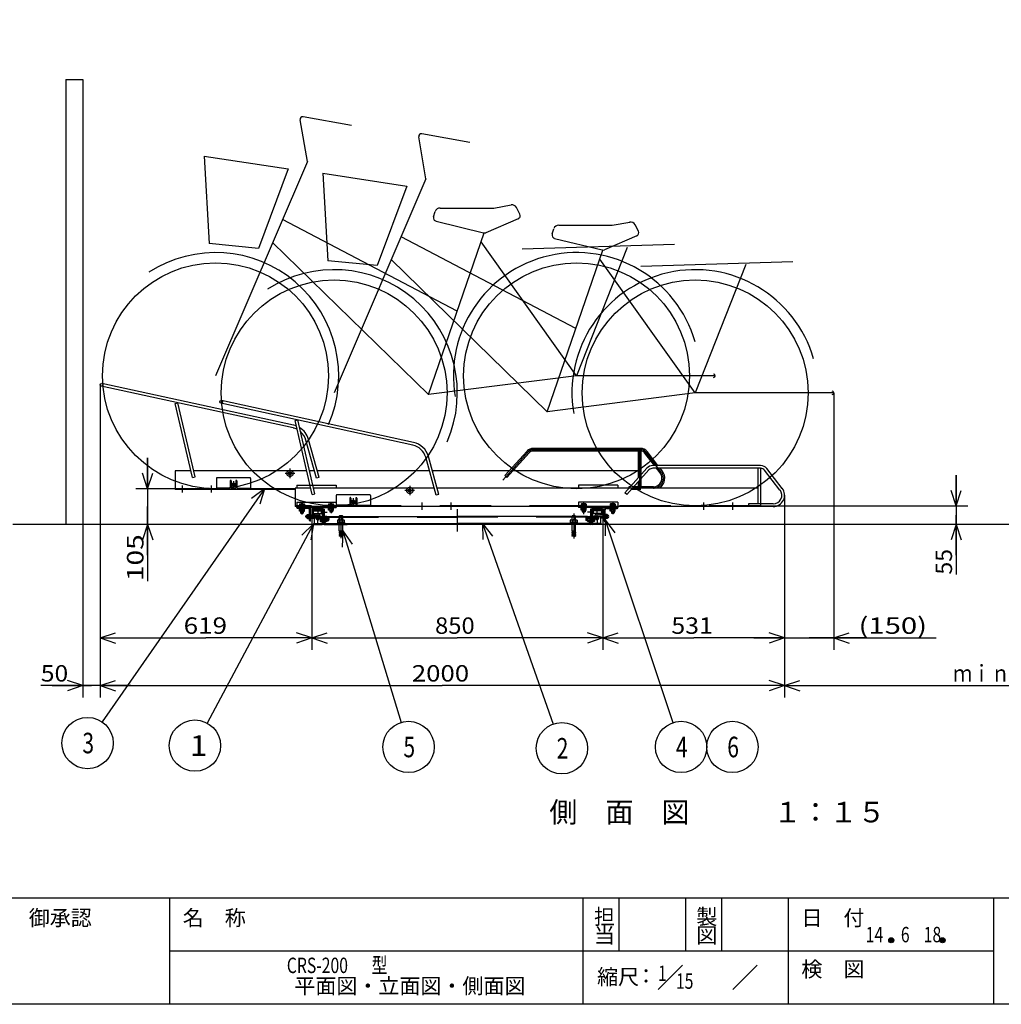
# Model space of a CAD drawing. Extents: x 13 to 572, y 15 to 398.
# Drawn here: x 271 to 463, y 15 to 206 of the extents above; entities that cross this region are included whole.
import ezdxf
from ezdxf.enums import TextEntityAlignment as Align

# ---------------------------------------------------------------- set-up
doc = ezdxf.new("R2010")
doc.units = 0
doc.header["$LTSCALE"] = 5
doc.header["$MEASUREMENT"] = 0
for name, pattern in [('CENTER', [17.5, 13, -1.5, 1.5, -1.5]), ('DASHED', [3.5, 2, -1.5]), ('PHANTOM', [15.5, 8, -1.5, 1.5, -1.5, 1.5, -1.5])]:
    doc.linetypes.add(name, pattern=pattern)
doc.layers.get('0').update_dxf_attribs({"linetype": 'CONTINUOUS'})
for name, color, linetype in [('SHITUMEI', 7, 'CONTINUOUS'), ('WAKUMOJI-01', 10, 'CONTINUOUS'), ('WAKUSEN-01', 12, 'CONTINUOUS'), ('WAKUSEN-02', 10, 'CONTINUOUS')]:
    doc.layers.add(name, color=color, linetype=linetype)
doc.styles.add('DIM', font='SIMPLEX', dxfattribs={"width": 0.75, "bigfont": 'BIGFONT'})
doc.styles.get("Standard").update_dxf_attribs({"font": 'SIMPLEX', "bigfont": 'BIGFONT'})
doc.styles.add('WAKUMOJI', font='SIMPLEX', dxfattribs={"height": 3, "bigfont": 'BIGFONT'})

# ---------------------------------------------------------------- blocks, each defined once
blk = doc.blocks.new('POCHI')
at = {"color": 0, "linetype": 'ByBlock', "const_width": 0.5}
blk.add_lwpolyline([(-0.25, 0, 1), (0.25, 0, 1)], format="xyb", close=True, dxfattribs=at)
at = {"color": 0, "linetype": 'ByBlock'}
blk.add_circle((0, 0), 0.5, dxfattribs=at)
blk = doc.blocks.new('WAKU-YODOKO-A2Z')
at = {"layer": 'WAKUMOJI-01'}
for p, q in [((401.32, 23.24), (406.07, 27.99)), ((415.82, 23.24), (420.57, 27.99))]:
    blk.add_line(p, q, dxfattribs=at)
at = {"layer": 'WAKUSEN-01'}
blk.add_lwpolyline([(18.35, 20.35), (18.35, 404.05), (577.55, 404.05), (577.55, 20.35)], close=True, dxfattribs=at)
blk.add_lwpolyline([(577.55, 41.05), (18.35, 41.05)], dxfattribs=at)
at = {"layer": 'WAKUSEN-02'}
for p, q in [((306.2, 20.35), (306.2, 41.05)), ((386.7, 20.35), (386.7, 41.05)), ((393.7, 30.7), (393.7, 41.05)), ((406.7, 30.7), (406.7, 41.05)), ((413.7, 30.7), (413.7, 41.05)), ((426.7, 20.35), (426.7, 41.05)), ((466.7, 20.35), (466.7, 41.05)), ((466.7, 30.7), (306.2, 30.7))]:
    blk.add_line(p, q, dxfattribs=at)
for p in [(446.7, 32.83), (456.7, 32.83)]:
    blk.add_blockref('POCHI', p, dxfattribs=at)
at = {"layer": 'WAKUMOJI-01', "style": 'WAKUMOJI'}
for s, p in [('御承認', (278.7, 35.7)), ('名\u3000称', (308.7, 35.7)), ('担', (388.8, 35.92)), ('製', (408.73, 35.92)), ('日\u3000付', (429.2, 35.7)), ('当', (388.8, 32.32)), ('図', (408.73, 32.32)), ('検\u3000図', (429.2, 25.7)), ('縮尺', (389.4, 24.2)), ('：', (396.89, 24.36))]:
    blk.add_text(s, height=3, dxfattribs=at).set_placement(p)
blk = doc.blocks.new('PRA2YODO')
blk.add_blockref('WAKU-YODOKO-A2Z', (-4.4, -4.39))

msp = doc.modelspace()

# ---------------------------------------------------------------- linework, layer by layer
at = {"color": 7, "linetype": 'Continuous'}
for p, q in [((280.32, 194.73), (280.32, 108.06)), ((280.32, 194.73), (283.65, 194.73)), ((283.65, 194.73), (283.65, 108.06)), ((327.37, 178.75), (325.96, 186.93)), ((335.94, 185.8), (326.54, 187.51)), ((350.47, 175.41), (349.06, 183.6)), ((359.04, 182.46), (349.64, 184.18)), ((307.28, 179.83), (308.23, 162.78)), ((307.28, 179.83), (323.63, 177.34)), ((327.37, 178.75), (309.48, 137.03)), ((323.63, 177.34), (317.84, 161.85)), ((330.38, 176.5), (331.33, 159.45)), ((330.38, 176.5), (346.73, 174)), ((350.47, 175.41), (332.58, 133.7)), ((346.73, 174), (340.94, 158.52)), ((351.95, 168), (352.28, 169.03)), ((353.23, 169.72), (363.67, 169.72)), ((363.67, 169.72), (367.05, 170.31)), ((368.76, 168.54), (368.11, 169.79)), ((356.55, 149.59), (322.53, 167.45)), ((352.43, 167.15), (361.7, 164.88)), ((368.43, 167.63), (362.12, 164.91)), ((386.77, 166.39), (390.15, 166.98)), ((375.05, 164.66), (375.38, 165.69)), ((376.33, 166.39), (386.77, 166.39)), ((391.86, 165.21), (391.21, 166.46)), ((379.65, 146.26), (345.63, 164.12)), ((350.95, 133.36), (361.82, 164.85)), ((379.81, 137.03), (361.22, 163.11)), ((375.53, 163.81), (384.8, 161.54)), ((391.53, 164.29), (385.22, 161.58)), ((317.84, 161.85), (308.23, 162.78)), ((350.95, 133.36), (320.61, 162.99)), ((369.21, 161.74), (398.85, 162.65)), ((374.05, 130.03), (384.92, 161.51)), ((389.65, 162.03), (379.81, 137.03)), ((340.94, 158.52), (331.33, 159.45)), ((374.05, 130.03), (343.71, 159.66)), ((402.91, 133.7), (384.32, 159.78)), ((392.31, 158.41), (421.95, 159.32)), ((412.75, 158.7), (402.91, 133.7)), ((379.81, 137.03), (350.95, 133.36)), ((406.81, 137.03), (379.81, 137.03)), ((286.98, 135.28), (286.98, 74.37)), ((286.98, 135.28), (286.98, 83.66)), ((324.59, 126.86), (287.19, 135.02)), ((324.7, 127.38), (287.31, 135.54)), ((402.91, 133.7), (374.05, 130.03)), ((429.91, 133.7), (402.91, 133.7)), ((429.91, 133.7), (429.91, 83.66)), ((301.65, 131.63), (302.17, 131.75)), ((304.98, 117.21), (301.65, 131.63)), ((305.5, 117.33), (302.17, 131.75)), ((347.92, 123.52), (310.53, 131.68)), ((348.03, 124.04), (310.64, 132.21)), ((324.98, 128.3), (325.5, 128.42)), ((328.32, 113.88), (324.98, 128.3)), ((328.84, 114), (325.5, 128.42)), ((329.14, 117.07), (327.09, 124.49)), ((329.65, 117.21), (327.6, 124.63)), ((392.32, 122.88), (371.32, 122.88)), ((296.24, 115.03), (296.24, 121.03)), ((296.24, 121.03), (296.24, 111.55)), ((352.47, 113.74), (350.42, 121.15)), ((352.98, 113.88), (350.94, 121.29)), ((365.85, 117.57), (370.18, 122.37)), ((366.25, 117.21), (370.57, 122.01)), ((392.32, 122.35), (371.32, 122.35)), ((391.78, 122.35), (391.78, 117.12)), ((392.32, 122.35), (392.32, 115.41)), ((394.98, 119.55), (393.11, 121.96)), ((395.65, 119.55), (393.53, 122.29)), ((389.19, 114.24), (393.51, 119.04)), ((415.65, 119.55), (394.65, 119.55)), ((415.65, 119.01), (394.65, 119.01)), ((396.1, 118.1), (395.39, 119.01)), ((396.52, 118.43), (396.07, 119.01)), ((415.12, 119.01), (415.12, 112.08)), ((415.65, 119.01), (415.65, 112.08)), ((419.85, 115.09), (416.86, 118.95)), ((296.24, 115.03), (295.24, 118.03)), ((296.24, 115.03), (297.24, 118.03)), ((304.69, 118.48), (301.65, 118.48)), ((301.65, 118.48), (301.65, 114.88)), ((304.98, 117.21), (305.5, 117.33)), ((327.25, 118.48), (305.24, 118.48)), ((328.75, 118.48), (327.8, 118.48)), ((329.65, 117.21), (329.14, 117.07)), ((351.16, 118.48), (329.3, 118.48)), ((366.67, 118.48), (351.71, 118.48)), ((366.25, 117.21), (365.85, 117.57)), ((391.78, 118.48), (367.39, 118.48)), ((389.58, 113.88), (393.91, 118.68)), ((392.32, 118.48), (392.32, 117.71)), ((419.43, 114.77), (416.44, 118.62)), ((453.74, 111.68), (453.74, 117.68)), ((453.74, 117.68), (453.74, 109.87)), ((324.98, 115.15), (324.98, 111.55)), ((328.02, 115.15), (324.98, 115.15)), ((325.32, 115.73), (332.98, 115.73)), ((325.32, 115.73), (325.32, 115.15)), ((352.08, 115.15), (328.57, 115.15)), ((332.98, 115.73), (332.98, 115.15)), ((390.01, 115.15), (352.63, 115.15)), ((380.18, 115.73), (380.18, 115.15)), ((387.85, 115.73), (380.18, 115.73)), ((387.85, 115.73), (387.85, 115.15)), ((390.25, 115.41), (389.98, 115.41)), ((389.98, 115.41), (389.98, 115.15)), ((415.12, 115.15), (390.72, 115.15)), ((394.78, 115.41), (390.96, 115.41)), ((391.78, 116.32), (391.78, 115.41)), ((392.32, 116.91), (392.32, 115.41)), ((415.65, 115.15), (415.65, 111.55)), ((319, 115.03), (287.4, 69.57)), ((301.65, 115.03), (293.95, 115.03)), ((324.98, 114.88), (301.65, 114.88)), ((319, 115.03), (316.47, 113.14)), ((319, 115.03), (318.11, 112)), ((328.32, 113.88), (328.84, 114)), ((352.98, 113.88), (352.47, 113.74)), ((389.58, 113.88), (389.19, 114.24)), ((392.32, 114.88), (390.48, 114.88)), ((420.32, 113.75), (420.32, 74.37)), ((420.32, 113.75), (420.32, 83.66)), ((453.74, 111.68), (452.74, 114.68)), ((453.74, 111.68), (454.74, 114.68)), ((296.24, 111.55), (296.24, 97.03)), ((296.24, 102.06), (296.24, 111.55)), ((415.65, 111.55), (324.98, 111.55)), ((325.32, 112.39), (332.98, 112.39)), ((325.32, 112.39), (325.32, 111.39)), ((325.32, 111.39), (332.98, 111.39)), ((325.32, 111.33), (325.32, 111.39)), ((327.98, 111.39), (325.32, 111.39)), ((327.98, 108.73), (327.98, 111.39)), ((331.47, 111.39), (331.47, 111.26)), ((331.47, 111.39), (332.5, 111.39)), ((331.98, 111.39), (331.85, 111.26)), ((332.12, 111.39), (331.98, 111.26)), ((332.5, 111.39), (332.5, 111.26)), ((332.98, 112.39), (332.98, 111.39)), ((387.85, 112.39), (380.18, 112.39)), ((380.18, 112.39), (380.18, 111.39)), ((387.85, 111.39), (380.18, 111.39)), ((380.67, 111.39), (380.67, 111.26)), ((380.67, 111.39), (381.7, 111.39)), ((381.18, 111.39), (381.05, 111.26)), ((381.32, 111.39), (381.18, 111.26)), ((381.7, 111.39), (381.7, 111.26)), ((385.18, 108.73), (385.18, 111.39)), ((385.18, 111.39), (387.85, 111.39)), ((387.85, 112.39), (387.85, 111.39)), ((387.85, 111.33), (387.85, 111.39)), ((413.32, 112.08), (413.32, 111.55)), ((418.12, 112.08), (413.32, 112.08)), ((418.12, 111.55), (413.32, 111.55)), ((415.68, 111.68), (456.02, 111.68)), ((327.48, 111.19), (325.45, 111.19)), ((325.8, 111.19), (325.8, 111.06)), ((325.8, 111.19), (326.83, 111.19)), ((325.8, 111.06), (326.83, 111.06)), ((325.82, 110.66), (325.82, 111.06)), ((325.88, 110.63), (325.82, 110.66)), ((326.07, 110.66), (325.88, 110.63)), ((326.75, 110.63), (325.88, 110.63)), ((326.05, 110.63), (326.05, 110.34)), ((326.05, 110.34), (326.58, 110.34)), ((326.05, 110.34), (326.09, 110.29)), ((326.07, 110.66), (326.07, 111.06)), ((326.09, 110.63), (326.09, 110.29)), ((326.09, 110.29), (326.54, 110.29)), ((326.32, 111.19), (326.18, 111.06)), ((326.45, 111.19), (326.32, 111.06)), ((326.54, 110.63), (326.54, 110.29)), ((326.58, 110.34), (326.54, 110.29)), ((326.57, 110.66), (326.57, 111.06)), ((326.75, 110.63), (326.57, 110.66)), ((326.58, 110.63), (326.58, 110.34)), ((326.75, 110.63), (326.82, 110.66)), ((326.82, 110.66), (326.82, 111.06)), ((326.83, 111.19), (326.83, 111.06)), ((327.35, 109.93), (327.38, 109.98)), ((327.35, 109.26), (327.35, 109.93)), ((327.38, 109.78), (327.35, 109.93)), ((327.38, 109.4), (327.35, 109.26)), ((327.38, 109.98), (327.68, 109.98)), ((327.38, 109.78), (327.68, 109.78)), ((327.38, 109.4), (327.68, 109.4)), ((327.78, 110), (327.68, 110)), ((327.68, 110), (327.68, 109.19)), ((327.68, 109.21), (327.68, 109.98)), ((327.78, 109.59), (327.68, 109.69)), ((327.78, 109.49), (327.68, 109.59)), ((327.78, 108.86), (327.78, 110.89)), ((327.78, 110), (327.78, 109.19)), ((327.98, 109.93), (328.72, 109.93)), ((327.98, 109.86), (329.78, 109.86)), ((327.98, 109.56), (329.78, 109.56)), ((328.25, 110.99), (328.25, 110.13)), ((328.25, 110.13), (328.45, 110.13)), ((328.25, 110.13), (328.25, 83.66)), ((328.45, 111.19), (330.25, 111.19)), ((328.45, 110.99), (328.45, 110.13)), ((328.45, 110.99), (330.25, 110.99)), ((328.52, 110.73), (330.25, 110.73)), ((328.52, 110.73), (328.52, 110.19)), ((328.52, 110.19), (330.25, 110.19)), ((328.72, 110.93), (329.32, 110.93)), ((328.72, 110.93), (328.72, 110.73)), ((328.72, 110.19), (328.72, 109.86)), ((328.72, 109.56), (328.72, 108.26)), ((329, 109.26), (329, 109.56)), ((329, 109.56), (329.77, 109.56)), ((329.05, 110.19), (329.05, 109.86)), ((329.19, 109.26), (329.19, 109.56)), ((329.32, 110.93), (329.32, 110.73)), ((329.58, 109.26), (329.58, 109.56)), ((329.72, 110.19), (329.72, 109.86)), ((329.77, 109.26), (329.77, 109.56)), ((329.78, 109.86), (329.78, 109.56)), ((329.88, 109.56), (329.92, 109.63)), ((329.88, 109.56), (329.88, 108.69)), ((329.88, 109.56), (329.92, 109.38)), ((329.92, 109.63), (330.25, 109.63)), ((329.92, 109.38), (330.25, 109.38)), ((330.25, 110.99), (330.25, 108.26)), ((330.25, 109.63), (330.25, 108.62)), ((330.45, 111.06), (330.66, 111.06)), ((330.45, 111.06), (330.45, 108.27)), ((330.66, 111.06), (330.66, 108.27)), ((330.66, 108.61), (330.66, 109.64)), ((330.66, 109.64), (330.8, 109.64)), ((330.8, 108.61), (330.8, 109.64)), ((331.19, 109.63), (330.8, 109.63)), ((331.19, 109.38), (330.8, 109.38)), ((331.23, 109.56), (331.19, 109.63)), ((331.23, 109.56), (331.19, 109.38)), ((331.2, 109.61), (356.58, 109.61)), ((331.23, 109.56), (331.23, 108.69)), ((331.23, 109.39), (331.52, 109.39)), ((331.47, 111.26), (332.5, 111.26)), ((331.48, 110.86), (331.48, 111.26)), ((331.55, 110.83), (331.48, 110.86)), ((331.52, 108.86), (331.52, 109.39)), ((331.52, 109.39), (331.56, 109.35)), ((331.73, 110.86), (331.55, 110.83)), ((332.42, 110.83), (331.55, 110.83)), ((331.72, 110.83), (331.72, 110.54)), ((331.72, 110.54), (332.25, 110.54)), ((331.72, 110.54), (331.76, 110.49)), ((331.73, 110.86), (331.73, 111.26)), ((331.76, 110.83), (331.76, 110.49)), ((331.76, 110.49), (332.2, 110.49)), ((332.2, 110.83), (332.2, 110.49)), ((332.25, 110.54), (332.2, 110.49)), ((332.23, 110.86), (332.23, 111.26)), ((332.42, 110.83), (332.23, 110.86)), ((332.25, 110.83), (332.25, 110.54)), ((332.42, 110.83), (332.48, 110.86)), ((332.48, 110.86), (332.48, 111.26)), ((333.58, 109.69), (333.64, 109.74)), ((333.58, 109.61), (333.58, 109.69)), ((334.25, 109.69), (333.58, 109.69)), ((333.64, 109.61), (333.64, 109.74)), ((334.2, 109.74), (333.64, 109.74)), ((334.2, 109.61), (334.2, 109.74)), ((334.25, 109.69), (334.2, 109.74)), ((334.25, 109.61), (334.25, 109.69)), ((381.96, 109.61), (356.58, 109.61)), ((378.92, 109.69), (378.97, 109.74)), ((379.58, 109.69), (378.92, 109.69)), ((378.92, 109.61), (378.92, 109.69)), ((379.53, 109.74), (378.97, 109.74)), ((378.97, 109.61), (378.97, 109.74)), ((379.53, 109.61), (379.53, 109.74)), ((379.58, 109.69), (379.53, 109.74)), ((379.58, 109.61), (379.58, 109.69)), ((380.67, 111.26), (381.7, 111.26)), ((380.68, 110.86), (380.68, 111.26)), ((380.75, 110.83), (380.68, 110.86)), ((380.93, 110.86), (380.75, 110.83)), ((381.62, 110.83), (380.75, 110.83)), ((380.92, 110.83), (380.92, 110.54)), ((380.92, 110.54), (381.45, 110.54)), ((380.92, 110.54), (380.96, 110.49)), ((380.93, 110.86), (380.93, 111.26)), ((380.96, 110.83), (380.96, 110.49)), ((380.96, 110.49), (381.4, 110.49)), ((381.4, 110.83), (381.4, 110.49)), ((381.45, 110.54), (381.4, 110.49)), ((381.43, 110.86), (381.43, 111.26)), ((381.62, 110.83), (381.43, 110.86)), ((381.45, 110.83), (381.45, 110.54)), ((381.65, 109.39), (381.6, 109.35)), ((381.62, 110.83), (381.68, 110.86)), ((381.65, 109.39), (381.65, 108.86)), ((381.94, 109.39), (381.65, 109.39)), ((381.68, 110.86), (381.68, 111.26)), ((381.94, 109.56), (381.97, 109.63)), ((381.97, 109.38), (381.94, 109.56)), ((381.94, 108.69), (381.94, 109.56)), ((381.97, 109.63), (382.37, 109.63)), ((381.97, 109.38), (382.37, 109.38)), ((382.5, 109.64), (382.37, 109.64)), ((382.37, 109.64), (382.37, 108.61)), ((382.72, 111.06), (382.5, 111.06)), ((382.5, 111.06), (382.5, 108.27)), ((382.5, 109.64), (382.5, 108.61)), ((382.72, 111.06), (382.72, 108.27)), ((384.72, 111.19), (382.92, 111.19)), ((382.92, 110.99), (382.92, 108.26)), ((384.72, 110.99), (382.92, 110.99)), ((384.65, 110.73), (382.92, 110.73)), ((384.65, 110.19), (382.92, 110.19)), ((382.92, 109.63), (382.92, 108.62)), ((383.24, 109.63), (382.92, 109.63)), ((383.24, 109.38), (382.92, 109.38)), ((383.28, 109.56), (383.24, 109.63)), ((383.28, 109.56), (383.24, 109.38)), ((383.28, 109.56), (383.28, 108.69)), ((385.18, 109.86), (383.38, 109.86)), ((383.38, 109.86), (383.38, 109.56)), ((385.18, 109.56), (383.38, 109.56)), ((383.4, 109.26), (383.4, 109.56)), ((384.17, 109.56), (383.4, 109.56)), ((383.45, 110.19), (383.45, 109.86)), ((383.59, 109.26), (383.59, 109.56)), ((384.45, 110.93), (383.85, 110.93)), ((383.85, 110.93), (383.85, 110.73)), ((383.98, 109.26), (383.98, 109.56)), ((384.12, 110.19), (384.12, 109.86)), ((384.17, 109.26), (384.17, 109.56)), ((384.45, 110.93), (384.45, 110.73)), ((384.45, 110.19), (384.45, 109.86)), ((385.18, 109.93), (384.45, 109.93)), ((384.45, 109.56), (384.45, 108.26)), ((384.65, 110.73), (384.65, 110.19)), ((384.72, 110.99), (384.72, 110.13)), ((384.92, 110.13), (384.72, 110.13)), ((384.92, 110.99), (384.92, 110.13)), ((384.92, 110.13), (384.92, 83.66)), ((385.38, 108.86), (385.38, 110.89)), ((385.38, 110), (385.48, 110)), ((385.38, 109.19), (385.38, 110)), ((385.38, 109.69), (385.48, 109.59)), ((385.38, 109.59), (385.48, 109.49)), ((385.48, 109.19), (385.48, 110)), ((385.79, 109.98), (385.48, 109.98)), ((385.48, 109.98), (385.48, 109.21)), ((385.79, 109.78), (385.48, 109.78)), ((385.79, 109.4), (385.48, 109.4)), ((385.68, 111.19), (387.72, 111.19)), ((385.82, 109.93), (385.79, 109.98)), ((385.79, 109.78), (385.82, 109.93)), ((385.79, 109.4), (385.82, 109.26)), ((385.82, 109.93), (385.82, 109.26)), ((386.34, 111.19), (386.34, 111.06)), ((386.34, 111.19), (387.36, 111.19)), ((386.34, 111.06), (387.36, 111.06)), ((386.35, 110.66), (386.35, 111.06)), ((386.42, 110.63), (386.35, 110.66)), ((386.6, 110.66), (386.42, 110.63)), ((387.28, 110.63), (386.42, 110.63)), ((386.58, 110.63), (386.58, 110.34)), ((386.58, 110.34), (387.12, 110.34)), ((386.58, 110.34), (386.63, 110.29)), ((386.6, 110.66), (386.6, 111.06)), ((386.63, 110.63), (386.63, 110.29)), ((386.63, 110.29), (387.07, 110.29)), ((386.85, 111.19), (386.72, 111.06)), ((386.98, 111.19), (386.85, 111.06)), ((387.07, 110.63), (387.07, 110.29)), ((387.12, 110.34), (387.07, 110.29)), ((387.1, 110.66), (387.1, 111.06)), ((387.28, 110.63), (387.1, 110.66)), ((387.12, 110.63), (387.12, 110.34)), ((387.28, 110.63), (387.35, 110.66)), ((387.35, 110.66), (387.35, 111.06)), ((387.36, 111.19), (387.36, 111.06)), ((453.74, 102.06), (453.74, 109.87)), ((453.74, 109.87), (453.74, 98.29)), ((530.5, 108.06), (269.99, 108.06)), ((283.65, 108.06), (283.65, 74.37)), ((296.24, 108.06), (295.24, 105.06)), ((296.24, 108.06), (296.24, 102.06)), ((296.24, 108.06), (297.24, 105.06)), ((328.58, 108.16), (307.83, 69.37)), ((328.58, 108.16), (326.29, 105.98)), ((327.35, 109.26), (327.38, 109.21)), ((327.38, 109.21), (327.68, 109.21)), ((327.78, 109.19), (327.68, 109.19)), ((327.98, 108.73), (327.92, 108.73)), ((327.98, 109.26), (328.72, 109.26)), ((328.58, 108.16), (328.05, 105.04)), ((328.58, 108.26), (328.58, 108.06)), ((328.58, 108.26), (330.25, 108.26)), ((328.58, 108.06), (330.25, 108.06)), ((329.05, 109.23), (329, 109.26)), ((329.19, 109.26), (329.05, 109.23)), ((329.05, 109.23), (329.72, 109.23)), ((329.32, 108.97), (329.32, 108.26)), ((329.58, 109.26), (329.72, 109.23)), ((329.72, 109.23), (329.77, 109.26)), ((329.92, 108.88), (329.88, 108.69)), ((329.88, 108.69), (329.92, 108.62)), ((329.92, 108.88), (330.25, 108.88)), ((329.92, 108.62), (330.25, 108.62)), ((330.66, 109.26), (330.8, 109.13)), ((330.66, 109.13), (330.8, 108.99)), ((330.66, 108.61), (331, 108.27)), ((330.66, 108.61), (330.8, 108.61)), ((330.66, 108.27), (356.58, 108.27)), ((330.66, 108.06), (335.12, 108.06)), ((331.19, 108.88), (330.8, 108.88)), ((331.19, 108.62), (330.8, 108.62)), ((331.19, 108.88), (331.23, 108.69)), ((331.23, 108.69), (331.19, 108.62)), ((331.23, 109.35), (331.56, 109.35)), ((331.23, 108.9), (331.56, 108.9)), ((331.23, 108.86), (331.52, 108.86)), ((331.52, 108.86), (331.56, 108.9)), ((331.56, 108.9), (331.56, 109.35)), ((333.58, 106.75), (333.58, 108.07)), ((333.64, 108.07), (333.64, 108.41)), ((334.2, 108.07), (334.2, 108.41)), ((334.25, 106.75), (334.25, 108.07)), ((335.12, 108.27), (335.12, 108.06)), ((382.5, 108.27), (356.58, 108.27)), ((361.49, 108.27), (375.28, 69.16)), ((361.49, 108.27), (363.43, 105.77)), ((361.49, 108.27), (361.55, 105.11)), ((378.05, 108.27), (378.05, 108.06)), ((382.5, 108.06), (378.05, 108.06)), ((378.92, 106.75), (378.92, 108.07)), ((378.97, 108.07), (378.97, 108.41)), ((379.53, 108.07), (379.53, 108.41)), ((379.58, 106.75), (379.58, 108.07)), ((381.6, 109.35), (381.6, 108.9)), ((381.94, 109.35), (381.6, 109.35)), ((381.94, 108.9), (381.6, 108.9)), ((381.65, 108.86), (381.6, 108.9)), ((381.94, 108.86), (381.65, 108.86)), ((381.94, 108.69), (381.97, 108.88)), ((381.94, 108.69), (381.97, 108.62)), ((381.97, 108.88), (382.37, 108.88)), ((381.97, 108.62), (382.37, 108.62)), ((382.5, 108.61), (382.17, 108.27)), ((382.5, 109.13), (382.37, 109.26)), ((382.5, 108.99), (382.37, 109.13)), ((382.5, 108.61), (382.37, 108.61)), ((383.24, 108.88), (382.92, 108.88)), ((383.24, 108.62), (382.92, 108.62)), ((384.58, 108.26), (382.92, 108.26)), ((384.58, 108.06), (382.92, 108.06)), ((383.24, 108.88), (383.28, 108.69)), ((383.28, 108.69), (383.24, 108.62)), ((383.45, 109.23), (383.4, 109.26)), ((383.59, 109.26), (383.45, 109.23)), ((384.12, 109.23), (383.45, 109.23)), ((383.85, 108.97), (383.85, 108.26)), ((383.98, 109.26), (384.12, 109.23)), ((384.12, 109.23), (384.17, 109.26)), ((385.18, 109.26), (384.45, 109.26)), ((384.58, 108.26), (384.58, 108.06)), ((385.18, 108.73), (385.25, 108.73)), ((385.38, 109.19), (385.48, 109.19)), ((385.39, 108.98), (398.58, 69.44)), ((385.39, 108.98), (387.29, 106.45)), ((385.39, 108.98), (385.39, 105.82)), ((385.79, 109.21), (385.48, 109.21)), ((385.82, 109.26), (385.79, 109.21)), ((453.74, 108.06), (452.74, 105.06)), ((453.74, 108.06), (453.74, 102.06)), ((453.74, 108.06), (454.74, 105.06)), ((333.55, 105.92), (333.54, 105.75)), ((333.84, 105.74), (333.54, 105.75)), ((333.56, 106.25), (333.55, 106.08)), ((333.85, 106.07), (333.55, 106.08)), ((333.85, 105.91), (333.55, 105.92)), ((333.86, 106.24), (333.56, 106.25)), ((333.57, 106.58), (333.57, 106.42)), ((333.87, 106.57), (333.57, 106.58)), ((333.87, 106.41), (333.57, 106.42)), ((333.88, 106.74), (333.58, 106.75)), ((333.62, 106.08), (333.61, 105.91)), ((333.63, 106.41), (333.63, 106.25)), ((333.64, 106.75), (333.64, 106.58)), ((333.88, 106.91), (333.84, 105.74)), ((333.95, 106.91), (333.88, 106.91)), ((333.95, 106.91), (333.99, 105.74)), ((333.96, 106.74), (334.25, 106.75)), ((333.96, 106.57), (334.26, 106.58)), ((333.97, 106.41), (334.27, 106.42)), ((333.97, 106.24), (334.27, 106.25)), ((333.98, 106.07), (334.28, 106.08)), ((333.98, 105.91), (334.28, 105.92)), ((333.99, 105.74), (334.29, 105.75)), ((334.25, 106.8), (334.17, 103.64)), ((334.19, 106.75), (334.19, 106.58)), ((334.2, 106.41), (334.21, 106.25)), ((334.21, 106.08), (334.22, 105.91)), ((334.25, 106.8), (345.62, 69.48)), ((334.25, 106.8), (336.08, 104.22)), ((334.26, 106.58), (334.27, 106.42)), ((334.27, 106.25), (334.28, 106.08)), ((334.28, 105.92), (334.29, 105.75)), ((379.18, 105.91), (378.88, 105.92)), ((378.88, 105.92), (378.88, 105.75)), ((379.18, 105.74), (378.88, 105.75)), ((379.19, 106.24), (378.89, 106.25)), ((378.89, 106.25), (378.89, 106.08)), ((379.19, 106.07), (378.89, 106.08)), ((379.2, 106.57), (378.9, 106.58)), ((378.9, 106.58), (378.9, 106.42)), ((379.2, 106.41), (378.9, 106.42)), ((379.21, 106.74), (378.92, 106.75)), ((378.95, 106.08), (378.95, 105.91)), ((378.97, 106.41), (378.96, 106.25)), ((378.98, 106.75), (378.97, 106.58)), ((379.22, 106.91), (379.18, 105.74)), ((379.28, 106.91), (379.22, 106.91)), ((379.28, 106.91), (379.32, 105.74)), ((379.29, 106.74), (379.58, 106.75)), ((379.29, 106.57), (379.59, 106.58)), ((379.3, 106.41), (379.6, 106.42)), ((379.31, 106.24), (379.61, 106.25)), ((379.31, 106.07), (379.61, 106.08)), ((379.32, 105.91), (379.62, 105.92)), ((379.32, 105.74), (379.62, 105.75)), ((379.52, 106.75), (379.53, 106.58)), ((379.53, 106.41), (379.54, 106.25)), ((379.54, 106.08), (379.55, 105.91)), ((379.59, 106.58), (379.6, 106.42)), ((379.61, 106.25), (379.61, 106.08)), ((379.62, 105.92), (379.62, 105.75)), ((286.98, 85.95), (289.98, 86.95)), ((328.25, 85.95), (325.25, 86.95)), ((328.25, 85.95), (331.25, 86.95)), ((384.92, 85.95), (381.92, 86.95)), ((384.92, 85.95), (387.92, 86.95)), ((420.32, 85.95), (417.32, 86.95)), ((420.32, 85.95), (417.32, 86.95)), ((429.91, 85.95), (432.91, 86.95)), ((286.98, 85.95), (307.62, 85.95)), ((286.98, 85.95), (289.98, 84.95)), ((328.25, 85.95), (307.62, 85.95)), ((328.25, 85.95), (325.25, 84.95)), ((328.25, 85.95), (356.58, 85.95)), ((328.25, 85.95), (331.25, 84.95)), ((384.92, 85.95), (356.58, 85.95)), ((384.92, 85.95), (381.92, 84.95)), ((384.92, 85.95), (402.62, 85.95)), ((384.92, 85.95), (387.92, 84.95)), ((420.32, 85.95), (402.62, 85.95)), ((420.32, 85.95), (414.32, 85.95)), ((414.32, 85.95), (425.11, 85.95)), ((420.32, 85.95), (417.32, 84.95)), ((420.32, 85.95), (417.32, 84.95)), ((425.11, 85.95), (449.82, 85.95)), ((435.91, 85.95), (425.11, 85.95)), ((429.91, 85.95), (435.91, 85.95)), ((429.91, 85.95), (432.91, 84.95)), ((283.65, 76.65), (280.65, 77.65)), ((286.98, 76.65), (289.98, 77.65)), ((286.98, 76.65), (289.98, 77.65)), ((420.32, 76.65), (417.32, 77.65)), ((420.32, 76.65), (423.32, 77.65)), ((285.32, 76.65), (275.45, 76.65)), ((283.65, 76.65), (277.65, 76.65)), ((277.65, 76.65), (285.32, 76.65)), ((283.65, 76.65), (280.65, 75.65)), ((292.98, 76.65), (285.32, 76.65)), ((286.98, 76.65), (353.65, 76.65)), ((286.98, 76.65), (289.98, 75.65)), ((286.98, 76.65), (292.98, 76.65)), ((286.98, 76.65), (289.98, 75.65)), ((420.32, 76.65), (353.65, 76.65)), ((420.32, 76.65), (417.32, 75.65)), ((420.32, 76.65), (470.32, 76.65)), ((420.32, 76.65), (423.32, 75.65)), ((287.4, 69.57), (287.4, 69.57)), ((307.83, 69.37), (307.83, 69.37)), ((345.62, 69.48), (345.62, 69.48)), ((375.28, 69.16), (375.28, 69.16)), ((398.58, 69.44), (398.58, 69.44))]:
    msp.add_line(p, q, dxfattribs=at)
at = {"color": 7, "linetype": 'CENTER'}
for p, q in [((365.45, 116.72), (370.37, 122.19)), ((392.32, 122.61), (371.32, 122.61)), ((392.05, 122.61), (392.05, 115.15)), ((396.31, 118.26), (393.32, 122.12)), ((324.92, 118.01), (323.05, 118.01)), ((323.98, 118.95), (323.98, 117.08)), ((302.98, 115.65), (302.98, 114.26)), ((308.65, 115.65), (308.65, 114.26)), ((313.65, 115.81), (312.32, 115.81)), ((312.98, 116.48), (312.98, 115.15)), ((347.32, 115.61), (347.32, 113.75)), ((394.78, 115.15), (389.38, 115.15)), ((348.25, 114.68), (346.38, 114.68)), ((326.32, 112.32), (326.32, 110.93)), ((326.32, 112.08), (326.32, 109.97)), ((329.38, 111.31), (329.38, 108.79)), ((331.98, 112.32), (331.98, 110.93)), ((331.98, 112.06), (331.98, 110.27)), ((336.98, 112.48), (335.65, 112.48)), ((336.32, 113.15), (336.32, 111.81)), ((349.65, 112.32), (349.65, 110.93)), ((355.32, 112.32), (355.32, 110.93)), ((381.18, 112.32), (381.18, 110.93)), ((381.18, 112.27), (381.18, 110.07)), ((386.85, 112.32), (386.85, 110.93)), ((386.85, 112.27), (386.85, 110.07)), ((404.52, 112.32), (404.52, 110.93)), ((410.18, 112.32), (410.18, 110.93)), ((329.75, 109.59), (326.91, 109.59)), ((329.97, 110.46), (331.22, 110.46)), ((333.92, 109.88), (333.92, 105.41)), ((356.58, 111.06), (356.58, 106.67)), ((379.25, 110.21), (379.25, 105.3)), ((383.2, 110.46), (381.95, 110.46)), ((383.41, 109.59), (385.99, 109.59)), ((383.78, 111.04), (383.78, 109.15)), ((329.69, 109.13), (331.71, 109.13)), ((329.97, 109.13), (331.22, 109.13)), ((333.92, 109.07), (333.92, 108.27)), ((333.92, 108.8), (333.92, 107.57)), ((333.92, 108.78), (333.92, 107.56)), ((379.25, 109.07), (379.25, 108.27)), ((379.25, 108.78), (379.25, 107.56)), ((383.98, 109.13), (381.78, 109.13)), ((383.2, 109.13), (381.95, 109.13))]:
    msp.add_line(p, q, dxfattribs=at)
at = {"color": 7, "linetype": 'PHANTOM'}
for p, q in [((316.18, 117.15), (309.78, 117.15)), ((309.65, 117.01), (309.65, 115.15)), ((312.25, 115.15), (309.65, 115.15)), ((312.32, 116.55), (312.32, 115.21)), ((312.45, 116.61), (312.38, 116.61)), ((312.52, 116.55), (312.52, 115.21)), ((312.58, 115.15), (313.38, 115.15)), ((313.45, 116.55), (313.45, 115.21)), ((313.52, 116.61), (313.58, 116.61)), ((313.65, 116.55), (313.65, 115.21)), ((313.72, 115.15), (316.32, 115.15)), ((316.32, 117.01), (316.32, 115.15)), ((332.98, 113.68), (332.98, 111.81)), ((339.52, 113.81), (333.12, 113.81)), ((335.65, 113.21), (335.65, 111.88)), ((335.78, 113.28), (335.72, 113.28)), ((335.85, 113.21), (335.85, 111.88)), ((336.78, 113.21), (336.78, 111.88)), ((336.85, 113.28), (336.92, 113.28)), ((336.98, 113.21), (336.98, 111.88)), ((339.65, 113.68), (339.65, 111.81)), ((335.58, 111.81), (332.98, 111.81)), ((335.92, 111.81), (336.72, 111.81)), ((337.05, 111.81), (339.65, 111.81))]:
    msp.add_line(p, q, dxfattribs=at)
at = {"color": 7, "linetype": 'DASHED'}
for p, q in [((324.98, 115.03), (301.65, 115.03)), ((415.65, 111.7), (324.98, 111.7)), ((325.32, 111.55), (332.98, 111.55)), ((325.88, 112.07), (325.82, 112.03)), ((325.82, 112.03), (325.82, 111.7)), ((325.82, 111.7), (326.82, 111.7)), ((325.88, 112.07), (326.07, 112.03)), ((325.88, 112.07), (326.75, 112.07)), ((326.07, 112.03), (326.07, 111.7)), ((326.57, 112.03), (326.75, 112.07)), ((326.57, 112.03), (326.57, 111.7)), ((326.75, 112.07), (326.82, 112.03)), ((326.82, 112.03), (326.82, 111.7)), ((331.55, 112.07), (331.48, 112.03)), ((331.48, 112.03), (331.48, 111.7)), ((331.48, 111.7), (332.48, 111.7)), ((331.55, 112.07), (331.73, 112.03)), ((331.55, 112.07), (332.42, 112.07)), ((331.73, 112.03), (331.73, 111.7)), ((332.23, 112.03), (332.42, 112.07)), ((332.23, 112.03), (332.23, 111.7)), ((332.42, 112.07), (332.48, 112.03)), ((332.48, 112.03), (332.48, 111.7)), ((387.85, 111.55), (380.18, 111.55)), ((380.75, 112.07), (380.68, 112.03)), ((380.68, 112.03), (380.68, 111.7)), ((381.68, 111.7), (380.68, 111.7)), ((380.93, 112.03), (380.75, 112.07)), ((381.62, 112.07), (380.75, 112.07)), ((380.93, 112.03), (380.93, 111.7)), ((381.62, 112.07), (381.43, 112.03)), ((381.43, 112.03), (381.43, 111.7)), ((381.62, 112.07), (381.68, 112.03)), ((381.68, 112.03), (381.68, 111.7)), ((386.42, 112.07), (386.35, 112.03)), ((386.35, 112.03), (386.35, 111.7)), ((387.35, 111.7), (386.35, 111.7)), ((386.6, 112.03), (386.42, 112.07)), ((387.28, 112.07), (386.42, 112.07)), ((386.6, 112.03), (386.6, 111.7)), ((387.28, 112.07), (387.1, 112.03)), ((387.1, 112.03), (387.1, 111.7)), ((387.28, 112.07), (387.35, 112.03)), ((387.35, 112.03), (387.35, 111.7)), ((331.23, 109.47), (356.58, 109.47)), ((332.92, 109.61), (332.92, 109.47)), ((333.58, 108.94), (333.58, 109.61)), ((333.64, 108.94), (333.64, 109.61)), ((334.2, 108.94), (334.2, 109.61)), ((334.25, 108.94), (334.25, 109.61)), ((334.92, 109.61), (334.92, 109.47)), ((381.94, 109.47), (356.58, 109.47)), ((378.25, 109.61), (378.25, 109.47)), ((378.92, 108.94), (378.92, 109.61)), ((378.97, 108.94), (378.97, 109.61)), ((379.53, 108.94), (379.53, 109.61)), ((379.58, 108.94), (379.58, 109.61)), ((380.25, 109.61), (380.25, 109.47)), ((334.62, 108.41), (333.22, 108.41)), ((333.22, 108.41), (333.22, 108.27)), ((333.37, 108.94), (333.26, 108.88)), ((333.26, 108.88), (333.26, 108.41)), ((333.26, 108.41), (334.57, 108.41)), ((333.37, 108.94), (334.47, 108.94)), ((333.59, 108.87), (333.37, 108.94)), ((333.48, 108.27), (333.48, 108.07)), ((333.58, 108.07), (333.58, 108.41)), ((333.59, 108.87), (333.59, 108.41)), ((334.24, 108.87), (334.47, 108.94)), ((334.24, 108.87), (334.24, 108.41)), ((334.25, 108.07), (334.25, 108.41)), ((334.35, 108.27), (334.35, 108.07)), ((334.47, 108.94), (334.57, 108.88)), ((334.57, 108.88), (334.57, 108.41)), ((334.62, 108.41), (334.62, 108.27)), ((378.55, 108.41), (378.55, 108.27)), ((379.95, 108.41), (378.55, 108.41)), ((378.7, 108.94), (378.59, 108.88)), ((378.59, 108.88), (378.59, 108.41)), ((378.59, 108.41), (379.9, 108.41)), ((378.7, 108.94), (379.8, 108.94)), ((378.92, 108.87), (378.7, 108.94)), ((378.82, 108.27), (378.82, 108.07)), ((378.92, 108.87), (378.92, 108.41)), ((378.92, 108.07), (378.92, 108.41)), ((379.58, 108.87), (379.8, 108.94)), ((379.58, 108.87), (379.58, 108.41)), ((379.58, 108.07), (379.58, 108.41)), ((379.68, 108.27), (379.68, 108.07)), ((379.8, 108.94), (379.9, 108.88)), ((379.9, 108.88), (379.9, 108.41)), ((379.95, 108.41), (379.95, 108.27))]:
    msp.add_line(p, q, dxfattribs=at)
at = {"color": 7, "linetype": 'Continuous'}
for centre, radius in [((309.48, 137.03), 22), ((379.81, 137.03), 22), ((332.58, 133.7), 22), ((402.91, 133.7), 22), ((287.25, 135.28), 0.267), ((310.58, 131.95), 0.267), ((310.58, 131.95), 0.267), ((323.98, 118.01), 0.3), ((312.98, 115.81), 0.333), ((347.32, 114.68), 0.3), ((336.32, 112.48), 0.333), ((284.55, 65.47), 5), ((284.55, 65.47), 5), ((305.47, 64.96), 5), ((305.47, 64.96), 5), ((347.08, 64.7), 5), ((347.08, 64.7), 5), ((376.94, 64.45), 5), ((376.94, 64.45), 5), ((400.16, 64.7), 5), ((400.16, 64.7), 5), ((410.16, 64.7), 5), ((410.16, 64.7), 5)]:
    msp.add_circle(centre, radius, dxfattribs=at)
at = {"color": 7, "linetype": 'DASHED'}
for centre in [(323.98, 118.01), (347.32, 114.68)]:
    msp.add_circle(centre, 0.6, dxfattribs=at)
at = {"color": 7, "linetype": 'PHANTOM'}
for centre in [(312.98, 115.81), (336.32, 112.48)]:
    msp.add_circle(centre, 0.317, dxfattribs=at)
at = {"color": 7, "linetype": 'Continuous'}
for centre, radius, start, end in [((326.45, 187.02), 0.5, 79.6825, 189.8194), ((349.55, 183.68), 0.5, 79.6825, 189.8194), ((353.23, 168.72), 1, 90, 162.2211), ((367.22, 169.33), 1, 27.3223, 99.9409), ((352.59, 167.79), 0.667, 162.2202, 256.2404), ((368.16, 168.24), 0.667, 293.3041, 27.3217), ((390.32, 166), 1, 27.3223, 99.9409), ((376.33, 165.39), 1, 90, 162.2211), ((391.26, 164.91), 0.667, 293.3041, 27.3217), ((361.86, 165.52), 0.667, 256.2403, 293.3041), ((375.69, 164.46), 0.667, 162.2202, 256.2404), ((384.96, 162.19), 0.667, 256.2403, 293.3041), ((309.48, 137.03), 24, 336.6537, 122.7035), ((379.81, 137.03), 24, 16.0313, 189.7102), ((332.58, 133.7), 24, 336.6537, 122.7035), ((402.91, 133.7), 24, 16.0313, 189.7102), ((406.48, 137.03), 0.333, 270, 90), ((429.58, 133.7), 0.333, 270, 90), ((323.88, 123.6), 3.33, 63.1566, 77.6867), ((323.88, 123.6), 3.87, 69.477, 77.6867), ((323.88, 123.6), 3.87, 15.4222, 59.3514), ((323.88, 123.6), 3.33, 15.4222, 49.7992), ((347.21, 120.27), 3.33, 15.4222, 77.6867), ((347.21, 120.27), 3.87, 15.4222, 77.6867), ((371.32, 121.35), 1.53, 90, 138.0042), ((392.32, 121.35), 1.53, 37.8076, 90), ((371.32, 121.35), 1, 90, 138.0042), ((392.32, 121.35), 1, 37.8076, 90), ((394.65, 118.01), 1.53, 90, 138.0042), ((394.65, 118.01), 1, 90, 138.0042), ((415.65, 118.01), 1.53, 37.8076, 90), ((415.65, 118.01), 1, 37.8076, 90), ((394.78, 117.08), 1.67, 270, 37.8076), ((394.78, 117.08), 2.2, 305.2067, 37.8076), ((418.12, 113.75), 2.2, 270, 37.8076), ((418.12, 113.75), 1.67, 270, 37.8076), ((325.45, 111.33), 0.133, 180, 270), ((387.72, 111.33), 0.133, 270, 0), ((326.32, 111.45), 0.828, 252.4121, 287.588), ((327.35, 109.59), 0.267, 90, 270), ((327.99, 109.59), 0.637, 162.412, 197.5879), ((327.48, 110.89), 0.3, 360, 90), ((328.45, 110.99), 0.2, 90, 180), ((330.71, 109.13), 0.828, 162.412, 197.5879), ((330.25, 110.99), 0.2, 0, 90), ((330.4, 109.13), 0.828, 342.4121, 17.588), ((331.98, 111.65), 0.828, 252.4121, 287.588), ((381.18, 111.65), 0.828, 252.4121, 287.588), ((382.76, 109.13), 0.828, 162.412, 197.5879), ((382.92, 110.99), 0.2, 90, 180), ((382.45, 109.13), 0.828, 342.4121, 17.588), ((384.72, 110.99), 0.2, 0, 90), ((385.68, 110.89), 0.3, 90, 180), ((385.18, 109.59), 0.637, 342.4121, 17.588), ((385.82, 109.59), 0.267, 270, 90), ((386.85, 111.45), 0.828, 252.4121, 287.588), ((327.92, 108.86), 0.133, 180, 270), ((329.38, 109.23), 0.267, 180, 0), ((329.38, 109.86), 0.637, 252.412, 287.5879), ((330.25, 108.26), 0.2, 270, 0), ((330.66, 108.27), 0.213, 180, 270), ((382.5, 108.27), 0.213, 270, 0), ((382.92, 108.26), 0.2, 180, 270), ((383.78, 109.23), 0.267, 180, 0), ((383.78, 109.86), 0.637, 252.4121, 287.588), ((385.25, 108.86), 0.133, 270, 0)]:
    msp.add_arc(centre, radius, start, end, dxfattribs=at)
at = {"color": 7, "linetype": 'CENTER'}
for centre, radius, start, end in [((371.32, 121.35), 1.27, 90, 138.0042), ((392.32, 121.35), 1.27, 37.8076, 90), ((394.78, 117.08), 1.93, 270, 37.8076)]:
    msp.add_arc(centre, radius, start, end, dxfattribs=at)
at = {"color": 7, "linetype": 'PHANTOM'}
for centre, radius, start, end in [((309.78, 117.01), 0.133, 90, 180), ((316.18, 117.01), 0.133, 360, 90), ((312.25, 115.21), 0.0667, 270, 0), ((312.38, 116.55), 0.0667, 90, 180), ((312.45, 116.55), 0.0667, 360, 90), ((312.58, 115.21), 0.0667, 180, 270), ((313.38, 115.21), 0.0667, 270, 360), ((313.52, 116.55), 0.0667, 90, 180), ((313.58, 116.55), 0.0667, 360, 90), ((313.72, 115.21), 0.0667, 180, 270), ((333.12, 113.68), 0.133, 90, 180), ((335.72, 113.21), 0.0667, 90, 180), ((335.78, 113.21), 0.0667, 360, 90), ((336.85, 113.21), 0.0667, 90, 180), ((336.92, 113.21), 0.0667, 360, 90), ((339.52, 113.68), 0.133, 360, 90), ((335.58, 111.88), 0.0667, 270, 0), ((335.92, 111.88), 0.0667, 180, 270), ((336.72, 111.88), 0.0667, 270, 360), ((337.05, 111.88), 0.0667, 180, 270)]:
    msp.add_arc(centre, radius, start, end, dxfattribs=at)
at = {"color": 7, "linetype": 'DASHED'}
for centre, radius, start, end in [((326.32, 111.24), 0.828, 72.4121, 107.588), ((331.98, 111.24), 0.828, 72.4121, 107.588), ((381.18, 111.24), 0.828, 72.412, 107.5879), ((386.85, 111.24), 0.828, 72.412, 107.5879), ((333.92, 108.07), 0.867, 67.8212, 112.1788), ((379.25, 108.07), 0.867, 67.8212, 112.1788)]:
    msp.add_arc(centre, radius, start, end, dxfattribs=at)

# ---------------------------------------------------------------- block references
at = {"linetype": 'Continuous'}
msp.add_blockref('PRA2YODO', (-1.2, -1.4), dxfattribs=at)

# ---------------------------------------------------------------- texts
at = {"color": 7, "linetype": 'Continuous'}
for s, width, p in [('105', 1.252788, (295.44, 97.03)), ('55', 1.028625, (452.94, 98.29))]:
    msp.add_text(s, height=3.2, rotation=90, dxfattribs=dict(at, width=width)).set_placement(p)
for s, height, width, p in [('(150)', 3.2, 1.305519, (434.73, 86.75)), ('619', 3.2, 1.163304, (303.27, 86.75)), ('850', 3.2, 1.062147, (352.24, 86.75)), ('531', 3.2, 1.110426, (398.27, 86.75)), ('50', 3.2, 1.102098, (275.45, 77.45)), ('2000', 3.2, 1.152737, (347.71, 77.45)), ('ｍｉｎ．通路\u3000１５００', 3.2, 0.844095, (453.17, 77.45)), ('3', 4, 0.75, (283.55, 63.47)), ('1', 4, 1.125, (304.47, 62.96)), ('5', 4, 0.75, (346.08, 62.7)), ('2', 4, 0.75, (375.94, 62.45)), ('4', 4, 0.75, (399.16, 62.7)), ('6', 4, 0.75, (409.16, 62.7))]:
    msp.add_text(s, height=height, dxfattribs=dict(at, width=width)).set_placement(p)
at = {"layer": 'SHITUMEI', "linetype": 'Continuous'}
msp.add_text('側\u3000面\u3000図\u3000\u3000\u3000１：１５', height=4, dxfattribs=at).set_placement((407.25, 51.49), align=Align.MIDDLE)
at = {"layer": 'SHITUMEI', "linetype": 'Continuous', "style": 'DIM', "width": 0.75}
for s, p in [('14     6    18', (436.13, 26.65)), ('CRS-200', (323.37, 20.65)), ('型', (339.89, 20.68)), ('1', (395.68, 19.12)), ('15', (399.16, 17.58))]:
    msp.add_text(s, height=3, dxfattribs=at).set_placement(p)
at = {"layer": 'SHITUMEI', "linetype": 'Continuous'}
msp.add_text('平面図・立面図・側面図', height=3, dxfattribs=at).set_placement((324.83, 16.65))

doc.saveas('drawing.dxf')
